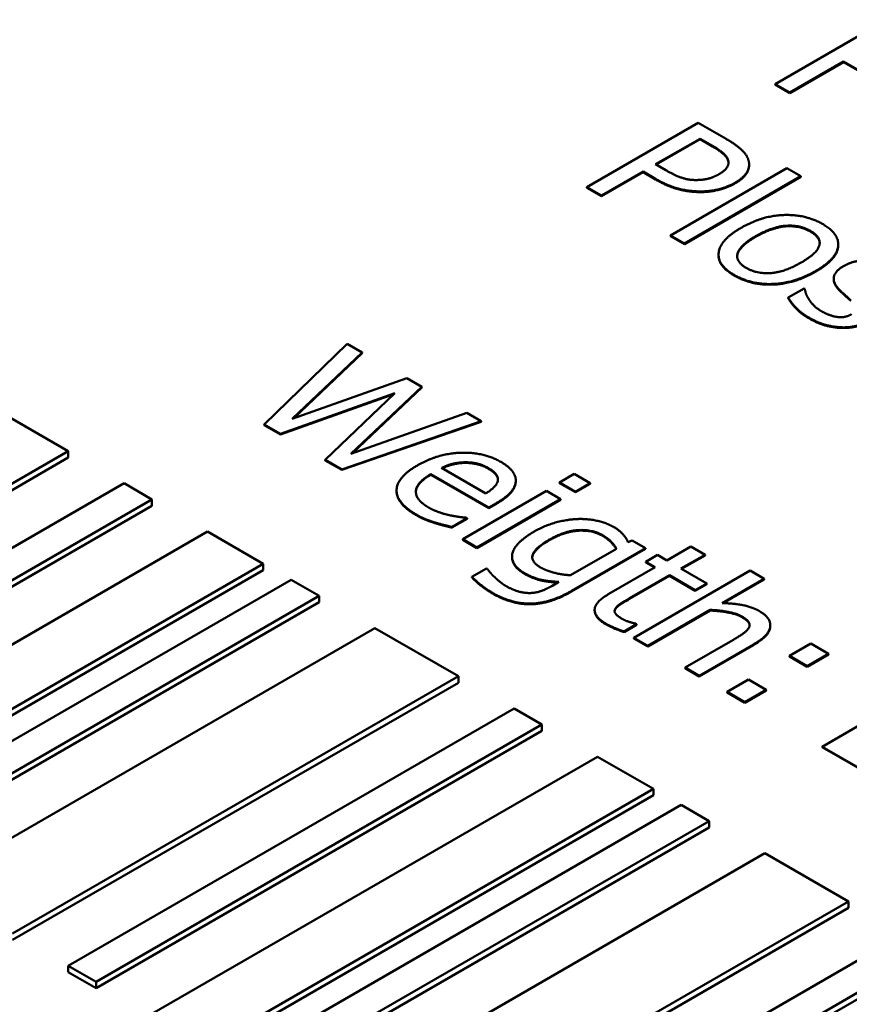
# Model space of a CAD drawing. Units: millimetres. Extents: x 0 to 1188, y 0 to 840.
# Drawn here: x 915 to 922, y 367 to 375 of the extents above; entities that cross this region are included whole.
import ezdxf

# ---------------------------------------------------------------- set-up
doc = ezdxf.new("R2010")
doc.units = ezdxf.units.MM
doc.header["$LTSCALE"] = 2
doc.layers.add('Sichtbar (ISO)', color=7, linetype='Continuous', lineweight=50)
doc.layers.add('Sichtbar schmal (ISO)', color=7, linetype='Continuous', lineweight=35)

msp = doc.modelspace()

# ---------------------------------------------------------------- linework, layer by layer
at = {"layer": 'Sichtbar (ISO)'}
for p, q in [((922.8048, 375.461), (921.862, 374.9166)), ((921.9873, 374.8443), (922.4412, 375.1063)), ((922.4412, 375.1009), (921.9873, 374.8389)), ((922.4412, 375.1063), (922.8614, 374.8637)), ((922.4412, 375.1009), (922.4412, 375.1063)), ((922.8614, 374.8583), (922.4412, 375.1009)), ((921.862, 374.9166), (921.9873, 374.8443)), ((921.862, 374.9112), (921.862, 374.9166)), ((921.9873, 374.8389), (921.862, 374.9112)), ((921.9873, 374.8389), (921.9873, 374.8443)), ((921.2105, 374.589), (920.2677, 374.0447)), ((921.4473, 374.4523), (921.2105, 374.589)), ((920.8514, 374.237), (921.2273, 374.454)), ((921.2273, 374.4486), (920.8561, 374.2343)), ((921.2273, 374.4486), (921.2273, 374.454)), ((921.2273, 374.454), (921.3312, 374.394)), ((921.3312, 374.3886), (921.2273, 374.4486)), ((920.937, 374.1876), (920.8514, 374.237)), ((921.9608, 374.2044), (920.9759, 373.6358)), ((921.642, 374.2301), (921.642, 374.2356)), ((922.08, 374.1355), (921.9608, 374.2044)), ((920.393, 373.9723), (920.7444, 374.1752)), ((920.7444, 374.1698), (920.393, 373.9669)), ((920.7444, 374.1752), (920.8506, 374.1139)), ((920.7444, 374.1698), (920.7444, 374.1752)), ((920.8506, 374.1085), (920.7444, 374.1698)), ((921.0951, 373.567), (922.08, 374.1355)), ((922.08, 374.1301), (921.0951, 373.5615)), ((922.08, 374.1301), (922.08, 374.1355)), ((920.2677, 374.0447), (920.393, 373.9723)), ((920.2677, 374.0392), (920.2677, 374.0447)), ((920.393, 373.9669), (920.2677, 374.0392)), ((920.393, 373.9669), (920.393, 373.9723)), ((920.9759, 373.6303), (920.9759, 373.6358)), ((920.9759, 373.6358), (921.0951, 373.567)), ((921.0951, 373.5615), (920.9759, 373.6303)), ((921.0951, 373.5615), (921.0951, 373.567)), ((922.396, 373.5539), (922.396, 373.5594)), ((921.3831, 373.4667), (921.3831, 373.4721)), ((922.3574, 373.2637), (922.3574, 373.2691)), ((922.1067, 373.1867), (921.973, 373.1095)), ((922.1128, 373.1832), (922.1067, 373.1867)), ((922.4047, 373.1716), (922.4047, 373.177)), ((921.973, 373.1041), (921.973, 373.1095)), ((918.2403, 372.7189), (917.5382, 372.0356)), ((918.3695, 372.6444), (918.2403, 372.7189)), ((917.7773, 372.0837), (918.3695, 372.6444)), ((918.3695, 372.6389), (917.7865, 372.087)), ((918.3695, 372.6389), (918.3695, 372.6444)), ((918.7469, 372.4265), (917.7773, 372.0837)), ((918.8745, 372.3528), (918.7469, 372.4265)), ((917.6773, 371.9554), (918.646, 372.2994)), ((918.6369, 372.2907), (917.6773, 371.9499)), ((918.646, 372.2994), (918.0555, 371.737)), ((918.2732, 371.7868), (918.8745, 372.3528)), ((918.8745, 372.3474), (918.2825, 371.7901)), ((918.8745, 372.3474), (918.8745, 372.3528)), ((915.8821, 371.81), (915.175, 372.2183)), ((919.2527, 372.1344), (918.2732, 371.7868)), ((919.3757, 372.0634), (919.2527, 372.1344)), ((917.5382, 372.0356), (917.6773, 371.9554)), ((917.5382, 372.0302), (917.5382, 372.0356)), ((917.6773, 371.9499), (917.5382, 372.0302)), ((918.196, 371.6558), (919.3757, 372.0634)), ((919.3757, 372.058), (918.196, 371.6504)), ((919.3757, 372.058), (919.3757, 372.0634)), ((917.6773, 371.9499), (917.6773, 371.9554)), ((912.1109, 369.6327), (915.8821, 371.81)), ((915.8821, 371.7556), (915.8821, 371.81)), ((915.8821, 371.7556), (912.1109, 369.5783)), ((918.0555, 371.737), (918.196, 371.6558)), ((918.0555, 371.7316), (918.0555, 371.737)), ((918.196, 371.6504), (918.0555, 371.7316)), ((919.2397, 371.7104), (919.2397, 371.7158)), ((918.196, 371.6504), (918.196, 371.6558)), ((918.9494, 371.6153), (919.4391, 371.3325)), ((918.9494, 371.6098), (918.9494, 371.6153)), ((919.4139, 371.452), (919.0403, 371.6677)), ((920.1619, 371.6166), (920.0381, 371.5451)), ((920.2971, 371.5385), (920.1619, 371.6166)), ((916.3536, 371.5379), (912.5823, 369.3605)), ((916.5893, 371.4018), (916.3536, 371.5379)), ((919.4391, 371.3271), (918.9494, 371.6098)), ((919.6678, 371.5577), (919.6678, 371.5631)), ((920.0381, 371.5397), (920.0381, 371.5451)), ((920.0381, 371.5451), (920.1733, 371.467)), ((920.1733, 371.4616), (920.0381, 371.5397)), ((920.1733, 371.467), (920.2971, 371.5385)), ((920.2971, 371.5331), (920.1733, 371.4616)), ((920.2971, 371.5331), (920.2971, 371.5385)), ((918.6594, 371.4718), (918.6594, 371.4772)), ((919.9281, 371.4728), (919.2206, 371.0643)), ((920.0473, 371.404), (919.9281, 371.4728)), ((920.1733, 371.4616), (920.1733, 371.467)), ((912.818, 369.2244), (916.5893, 371.4018)), ((916.5893, 371.3473), (916.5893, 371.4018)), ((919.3398, 370.9955), (920.0473, 371.404)), ((920.0473, 371.3985), (919.3398, 370.9901)), ((919.4391, 371.3325), (919.504, 371.37)), ((919.504, 371.3646), (919.4391, 371.3271)), ((920.0473, 371.3985), (920.0473, 371.404)), ((916.5893, 371.3473), (912.818, 369.17)), ((919.4391, 371.3271), (919.4391, 371.3325)), ((919.1281, 371.168), (919.258, 371.243)), ((919.258, 371.2375), (919.1281, 371.1625)), ((919.258, 371.243), (919.2512, 371.2469)), ((919.258, 371.2375), (919.258, 371.243)), ((917.0607, 371.1296), (913.2894, 368.9523)), ((917.5321, 370.8574), (917.0607, 371.1296)), ((919.1281, 371.1625), (919.1281, 371.168)), ((919.2206, 371.0589), (919.2206, 371.0643)), ((919.2206, 371.0643), (919.3398, 370.9955)), ((919.3398, 370.9901), (919.2206, 371.0589)), ((920.6539, 371.0537), (920.6172, 371.0405)), ((920.7662, 370.9889), (920.6539, 371.0537)), ((919.3398, 370.9901), (919.3398, 370.9955)), ((920.5202, 370.9845), (920.1313, 370.7599)), ((920.1397, 370.6272), (920.7662, 370.9889)), ((920.7662, 370.9834), (920.1397, 370.6217)), ((920.7662, 370.9834), (920.7662, 370.9889)), ((921.1498, 371.0021), (920.9465, 370.8848)), ((921.2689, 370.9333), (921.1498, 371.0021)), ((919.6369, 370.9108), (919.6369, 370.9162)), ((920.8663, 370.9311), (920.7677, 370.8742)), ((920.7677, 370.8742), (920.848, 370.8279)), ((920.7677, 370.8687), (920.7677, 370.8742)), ((920.8433, 370.8252), (920.7677, 370.8687)), ((920.9465, 370.8848), (920.8663, 370.9311)), ((921.0657, 370.816), (921.2689, 370.9333)), ((921.2689, 370.9279), (921.0704, 370.8132)), ((921.2689, 370.9279), (921.2689, 370.9333)), ((913.7608, 368.6801), (917.5321, 370.8574)), ((917.5321, 370.803), (913.7608, 368.6257)), ((917.5321, 370.803), (917.5321, 370.8574)), ((919.4208, 370.8182), (919.297, 370.7467)), ((919.4269, 370.8146), (919.4208, 370.8182)), ((920.848, 370.8279), (920.456, 370.6016)), ((921.6502, 370.7988), (920.6654, 370.2302)), ((921.285, 370.6894), (921.0657, 370.816)), ((921.7694, 370.7299), (921.6502, 370.7988)), ((917.7678, 370.7214), (913.9965, 368.544)), ((918.0035, 370.5853), (917.7678, 370.7214)), ((919.297, 370.7413), (919.297, 370.7467)), ((920.0335, 370.7035), (919.9716, 370.6677)), ((920.6302, 370.5645), (920.9672, 370.7591)), ((920.9672, 370.7536), (920.6302, 370.5591)), ((920.9672, 370.7591), (921.1864, 370.6325)), ((920.9672, 370.7536), (920.9672, 370.7591)), ((921.1864, 370.627), (920.9672, 370.7536)), ((921.4133, 370.5244), (921.7694, 370.7299)), ((921.7694, 370.7245), (921.4223, 370.5241)), ((921.7694, 370.7245), (921.7694, 370.7299)), ((921.1864, 370.6325), (921.285, 370.6894)), ((921.285, 370.6839), (921.1864, 370.627)), ((921.1864, 370.627), (921.1864, 370.6325)), ((921.285, 370.6839), (921.285, 370.6894)), ((914.2322, 368.4079), (918.0035, 370.5853)), ((918.0035, 370.5308), (914.2322, 368.3535)), ((918.0035, 370.5308), (918.0035, 370.5853)), ((920.3353, 370.4624), (920.3353, 370.4678)), ((920.5095, 370.47), (920.5095, 370.4754)), ((920.7846, 370.1614), (921.3133, 370.4666)), ((921.3133, 370.4612), (920.7846, 370.1559)), ((921.3133, 370.4612), (921.3133, 370.4666)), ((918.4749, 370.3131), (914.7036, 368.1358)), ((919.182, 369.9049), (918.4749, 370.3131)), ((920.5836, 370.2844), (920.6906, 370.3462)), ((920.6906, 370.3407), (920.5836, 370.279)), ((920.5836, 370.279), (920.5836, 370.2844)), ((920.6906, 370.3462), (920.6837, 370.3501)), ((920.6906, 370.3407), (920.6906, 370.3462)), ((921.8214, 370.331), (921.8214, 370.3364)), ((920.6654, 370.2302), (920.7846, 370.1614)), ((920.6654, 370.2247), (920.6654, 370.2302)), ((920.7846, 370.1559), (920.6654, 370.2247)), ((921.505, 370.2112), (921.1016, 369.9783)), ((920.7846, 370.1559), (920.7846, 370.1614)), ((921.2208, 369.9095), (921.68, 370.1746)), ((921.68, 370.1691), (921.2208, 369.904)), ((922.1629, 370.1825), (921.9825, 370.0784)), ((922.3141, 370.0952), (922.1629, 370.1825)), ((921.9825, 370.073), (921.9825, 370.0784)), ((921.9825, 370.0784), (922.1338, 369.9911)), ((922.1338, 369.9856), (921.9825, 370.073)), ((922.1338, 369.9911), (922.3141, 370.0952)), ((922.3141, 370.0897), (922.1338, 369.9856)), ((922.3141, 370.0897), (922.3141, 370.0952)), ((921.1016, 369.9729), (921.1016, 369.9783)), ((921.1016, 369.9783), (921.2208, 369.9095)), ((921.2208, 369.904), (921.1016, 369.9729)), ((922.1338, 369.9856), (922.1338, 369.9911)), ((915.4107, 367.7275), (919.182, 369.9049)), ((919.182, 369.8504), (919.182, 369.9049)), ((921.2208, 369.904), (921.2208, 369.9095)), ((921.6357, 369.8782), (921.4554, 369.7741)), ((921.787, 369.7908), (921.6357, 369.8782)), ((919.182, 369.8504), (915.4107, 367.6731)), ((921.6066, 369.6867), (921.787, 369.7908)), ((921.787, 369.7854), (921.6066, 369.6813)), ((921.787, 369.7854), (921.787, 369.7908)), ((923.2035, 369.8535), (922.2607, 369.3091)), ((921.4554, 369.7686), (921.4554, 369.7741)), ((921.4554, 369.7741), (921.6066, 369.6867)), ((921.6066, 369.6813), (921.4554, 369.7686)), ((919.6534, 369.6327), (915.8821, 367.4554)), ((919.8891, 369.4966), (919.6534, 369.6327)), ((921.6066, 369.6813), (921.6066, 369.6867)), ((916.1179, 367.3193), (919.8891, 369.4966)), ((919.8891, 369.4422), (919.8891, 369.4966)), ((919.8891, 369.4422), (916.1179, 367.2649)), ((922.2607, 369.3037), (922.2607, 369.3091)), ((922.2607, 369.3091), (922.8069, 368.9937)), ((922.8069, 368.9883), (922.2607, 369.3037)), ((920.3605, 369.2244), (916.5893, 367.0471)), ((920.8319, 368.9523), (920.3605, 369.2244)), ((917.0607, 366.775), (920.8319, 368.9523)), ((920.8319, 368.8978), (920.8319, 368.9523)), ((920.8319, 368.8978), (917.0607, 366.7205)), ((921.0676, 368.8162), (917.2964, 366.6389)), ((921.3033, 368.6801), (921.0676, 368.8162)), ((917.5321, 366.5028), (921.3033, 368.6801)), ((921.3033, 368.6257), (917.5321, 366.4484)), ((921.3033, 368.6257), (921.3033, 368.6801)), ((921.7747, 368.4079), (918.0035, 366.2306)), ((922.4818, 367.9997), (921.7747, 368.4079)), ((918.7106, 365.8224), (922.4818, 367.9997)), ((922.4818, 367.9453), (918.7106, 365.7679)), ((922.4818, 367.9453), (922.4818, 367.9997)), ((922.9532, 367.7275), (919.182, 365.5502)), ((919.4177, 365.4141), (923.1889, 367.5915)), ((923.1889, 367.537), (919.4177, 365.3597)), ((915.8821, 367.4554), (916.1179, 367.3193)), ((915.8821, 367.4009), (915.8821, 367.4554)), ((916.1179, 367.2649), (915.8821, 367.4009)), ((916.1179, 367.2649), (916.1179, 367.3193))]:
    msp.add_line(p, q, dxfattribs=at)
for points in [[(921.6353, 374.2758), (921.6215, 374.3199), (921.5314, 374.4037), (921.4473, 374.4523)], [(921.3312, 374.394), (921.39, 374.3601), (921.4535, 374.3049), (921.4634, 374.2763)], [(921.4634, 374.2708), (921.4535, 374.2995), (921.39, 374.3546), (921.3312, 374.3886)], [(921.4634, 374.2763), (921.4749, 374.2432), (921.4366, 374.1823), (921.3878, 374.1541)], [(921.4676, 374.2491), (921.4672, 374.2598), (921.4634, 374.2708)], [(921.5222, 374.0808), (921.6009, 374.1263), (921.6521, 374.2246), (921.6353, 374.2758)], [(920.8506, 374.1139), (920.9515, 374.0557), (921.1333, 374.0081), (921.2304, 374.0076)], [(921.1945, 374.1042), (921.1318, 374.1033), (921.0134, 374.1435), (920.937, 374.1876)], [(921.3878, 374.1541), (921.3427, 374.128), (921.251, 374.1042), (921.1945, 374.1042)], [(921.2304, 374.0022), (921.1333, 374.0026), (920.9515, 374.0503), (920.8506, 374.1085)], [(921.2304, 374.0076), (921.3075, 374.0072), (921.4611, 374.0456), (921.5222, 374.0808)], [(921.5222, 374.0754), (921.4611, 374.0401), (921.3075, 374.0017), (921.2304, 374.0022)], [(922.2633, 373.7324), (922.1212, 373.8144), (921.7507, 373.8016), (921.5734, 373.6993)], [(921.5734, 373.6993), (921.4007, 373.5996), (921.3687, 373.3861), (921.5161, 373.301)], [(921.6964, 373.6283), (921.8339, 373.7077), (922.0685, 373.7266), (922.1609, 373.6733)], [(922.1609, 373.6678), (922.0685, 373.7212), (921.8339, 373.7022), (921.6964, 373.6228)], [(922.2053, 373.3345), (922.3833, 373.4373), (922.407, 373.6494), (922.2633, 373.7324)], [(921.6185, 373.3601), (921.526, 373.4134), (921.5627, 373.5511), (921.6964, 373.6283)], [(922.1609, 373.6733), (922.2534, 373.6199), (922.2198, 373.4849), (922.0823, 373.4055)], [(922.2391, 373.5701), (922.2372, 373.6238), (922.1609, 373.6678)], [(921.5161, 373.2955), (921.3831, 373.3723), (921.3831, 373.4667)], [(922.0823, 373.4055), (921.9463, 373.327), (921.7102, 373.3071), (921.6185, 373.3601)], [(922.4413, 373.3764), (922.3718, 373.3362), (922.3474, 373.2374), (922.4047, 373.177)], [(922.9212, 373.349), (922.802, 373.4179), (922.5376, 373.432), (922.4413, 373.3764)], [(921.5161, 373.301), (921.6597, 373.218), (922.0265, 373.2313), (922.2053, 373.3345)], [(922.2053, 373.329), (922.0265, 373.2258), (921.6597, 373.2126), (921.5161, 373.2955)], [(922.4047, 373.1716), (922.3574, 373.2214), (922.3574, 373.2637)], [(922.1464, 373.0976), (922.1281, 373.1267), (922.1159, 373.1673), (922.1128, 373.1832)], [(922.4047, 373.177), (922.4276, 373.1541), (922.4857, 373.1029), (922.5032, 373.0866)], [(922.5032, 373.0811), (922.4857, 373.0975), (922.4276, 373.1486), (922.4047, 373.1716)], [(921.973, 373.1095), (921.9921, 373.0738), (922.0769, 372.9807), (922.148, 372.9397)], [(922.148, 372.9342), (922.0769, 372.9753), (921.9921, 373.0683), (921.973, 373.1041)], [(922.2526, 372.9948), (922.2137, 373.0173), (922.1617, 373.072), (922.1464, 373.0976)], [(922.3848, 372.9459), (922.3588, 372.9485), (922.2809, 372.9785), (922.2526, 372.9948)], [(922.5078, 372.9684), (922.4742, 372.949), (922.4215, 372.9415), (922.3848, 372.9459)], [(922.148, 372.9397), (922.2205, 372.8978), (922.3489, 372.8616), (922.4177, 372.8581)], [(922.4177, 372.8526), (922.3489, 372.8562), (922.2205, 372.8923), (922.148, 372.9342)], [(922.4177, 372.8581), (922.4826, 372.855), (922.5995, 372.881), (922.6453, 372.9075)], [(922.6453, 372.902), (922.5995, 372.8756), (922.4826, 372.8496), (922.4177, 372.8526)], [(919.5415, 371.7189), (919.3956, 371.8032), (919.0097, 371.7895), (918.8371, 371.6898)], [(919.0403, 371.6677), (919.0892, 371.6916), (919.1847, 371.7149), (919.2397, 371.7158)], [(919.2397, 371.7158), (919.2947, 371.7158), (919.3894, 371.6938), (919.4368, 371.6664)], [(919.4368, 371.661), (919.3894, 371.6883), (919.2947, 371.7104), (919.2397, 371.7104)], [(919.6675, 371.5553), (919.6706, 371.6003), (919.6072, 371.681), (919.5415, 371.7189)], [(918.8371, 371.6898), (918.6613, 371.5883), (918.6575, 371.3709), (918.8271, 371.273)], [(918.9295, 371.3338), (918.8195, 371.3973), (918.8264, 371.5442), (918.9494, 371.6153)], [(919.4368, 371.6664), (919.4849, 371.6386), (919.5216, 371.5848), (919.5155, 371.5575)], [(919.5155, 371.5575), (919.5109, 371.5328), (919.4605, 371.4807), (919.4139, 371.452)], [(919.504, 371.37), (919.5889, 371.419), (919.6653, 371.5098), (919.6675, 371.5553)], [(919.6675, 371.5498), (919.6653, 371.5044), (919.5889, 371.4135), (919.504, 371.3646)], [(919.6678, 371.5577), (919.6678, 371.5538), (919.6675, 371.5498)], [(918.8271, 371.2675), (918.6594, 371.3643), (918.6594, 371.4718)], [(919.106, 371.2681), (919.0617, 371.2778), (918.9685, 371.3113), (918.9295, 371.3338)], [(918.8271, 371.273), (918.8699, 371.2483), (918.9364, 371.2213), (918.9807, 371.2072)], [(918.9807, 371.2018), (918.9364, 371.2159), (918.8699, 371.2428), (918.8271, 371.2675)], [(918.9807, 371.2072), (919.012, 371.1971), (919.0991, 371.175), (919.1281, 371.168)], [(919.1281, 371.1625), (919.0991, 371.1696), (919.012, 371.1916), (918.9807, 371.2018)], [(919.2512, 371.2469), (919.2244, 371.2483), (919.1534, 371.2584), (919.106, 371.2681)], [(920.1894, 371.2355), (920.1, 371.2315), (919.9143, 371.1816), (919.8265, 371.1309)], [(920.4912, 371.1706), (920.4331, 371.2041), (920.2742, 371.2385), (920.1894, 371.2355)], [(919.8265, 371.1309), (919.6576, 371.0334), (919.6209, 370.8473), (919.7417, 370.7776)], [(919.9518, 371.0612), (920.0763, 371.1331), (920.3132, 371.1499), (920.4033, 371.0978)], [(920.4033, 371.0924), (920.3132, 371.1444), (920.0763, 371.1277), (919.9518, 371.0558)], [(920.6172, 371.0405), (920.6004, 371.0775), (920.5462, 371.1389), (920.4912, 371.1706)], [(919.8784, 370.8257), (919.7898, 370.8768), (919.8341, 370.9933), (919.9518, 371.0612)], [(920.4033, 371.0978), (920.4407, 371.0762), (920.4973, 371.0224), (920.5202, 370.9845)], [(919.7417, 370.7721), (919.6369, 370.8326), (919.6369, 370.9108)], [(919.4865, 370.7467), (919.4636, 370.7679), (919.4338, 370.8045), (919.4269, 370.8146)], [(919.7417, 370.7776), (919.8112, 370.7374), (919.9434, 370.707), (920.0335, 370.7035)], [(920.1313, 370.7599), (920.0595, 370.7635), (919.925, 370.7988), (919.8784, 370.8257)], [(919.297, 370.7467), (919.3298, 370.7119), (919.4215, 370.6395), (919.4735, 370.6095)], [(919.4735, 370.6041), (919.4215, 370.6341), (919.3298, 370.7064), (919.297, 370.7413)], [(919.5896, 370.666), (919.5568, 370.685), (919.5109, 370.7229), (919.4865, 370.7467)], [(919.4735, 370.6095), (919.6347, 370.5164), (919.9594, 370.5231), (920.1397, 370.6272)], [(920.1397, 370.6217), (919.9594, 370.5176), (919.6347, 370.511), (919.4735, 370.6041)], [(919.7974, 370.6095), (919.7501, 370.6069), (919.6446, 370.6342), (919.5896, 370.666)], [(919.9716, 370.6677), (919.9281, 370.6426), (919.844, 370.6126), (919.7974, 370.6095)], [(920.456, 370.6016), (920.3361, 370.5323), (920.3345, 370.4053), (920.4316, 370.3493)], [(920.5095, 370.4754), (920.5217, 370.4975), (920.5767, 370.5337), (920.6302, 370.5645)], [(920.6302, 370.5591), (920.5767, 370.5282), (920.5217, 370.492), (920.5095, 370.47)], [(920.4316, 370.3438), (920.3353, 370.3994), (920.3353, 370.4624)], [(920.5653, 370.3921), (920.524, 370.4159), (920.498, 370.4565), (920.5095, 370.4754)], [(920.5095, 370.47), (920.5049, 370.4624), (920.5043, 370.4546)], [(921.3133, 370.4666), (921.3965, 370.4626), (921.5379, 370.4357), (921.5822, 370.4101)], [(921.5822, 370.4047), (921.5379, 370.4303), (921.3965, 370.4572), (921.3133, 370.4612)], [(921.7266, 370.4573), (921.6685, 370.4909), (921.515, 370.5213), (921.4133, 370.5244)], [(921.68, 370.1746), (921.8106, 370.25), (921.8305, 370.3973), (921.7266, 370.4573)], [(920.6837, 370.3501), (920.6661, 370.3541), (920.5943, 370.3753), (920.5653, 370.3921)], [(921.5822, 370.4101), (921.6265, 370.3846), (921.6525, 370.3396), (921.6403, 370.3157)], [(920.4316, 370.3493), (920.4614, 370.3321), (920.5408, 370.2985), (920.5836, 370.2844)], [(920.5836, 370.279), (920.5408, 370.2931), (920.4614, 370.3266), (920.4316, 370.3438)], [(921.6403, 370.3157), (921.6288, 370.2932), (921.5539, 370.2394), (921.505, 370.2112)]]:
    msp.add_open_spline(points, degree=2, dxfattribs=at)
for points, knots in [([(921.642, 374.2301), (921.642, 374.1997), (921.6009, 374.1208), (921.5222, 374.0754)], [0.396396, 0.396396, 0.396396, 1, 2, 2, 2]), ([(921.6964, 373.6228), (921.5627, 373.5456), (921.5417, 373.4668), (921.5414, 373.4572)], [0, 0, 0, 1, 1.144979, 1.144979, 1.144979]), ([(922.396, 373.5539), (922.396, 373.546), (922.3833, 373.4318), (922.2053, 373.329)], [0.923833, 0.923833, 0.923833, 1, 2, 2, 2]), ([(919.2397, 371.7104), (919.1847, 371.7095), (919.0917, 371.6867), (919.0454, 371.6648)], [0, 0, 0, 1, 1.947372, 1.947372, 1.947372]), ([(919.517, 371.5684), (919.5161, 371.5874), (919.4849, 371.6332), (919.4368, 371.661)], [0.29996, 0.29996, 0.29996, 1, 2, 2, 2]), ([(918.9494, 371.6098), (918.8264, 371.5388), (918.8229, 371.4645), (918.8229, 371.4636)], [0, 0, 0, 1, 1.011698, 1.011698, 1.011698]), ([(919.9518, 371.0558), (919.8341, 370.9878), (919.808, 370.9194), (919.8076, 370.9093)], [0, 0, 0, 1, 1.176048, 1.176048, 1.176048]), ([(920.5177, 370.983), (920.4958, 371.0184), (920.4407, 371.0708), (920.4033, 371.0924)], [0.053411, 0.053411, 0.053411, 1, 2, 2, 2]), ([(920.0247, 370.6984), (919.9401, 370.7023), (919.8112, 370.732), (919.7417, 370.7721)], [0.049016, 0.049016, 0.049016, 1, 2, 2, 2]), ([(921.6461, 370.3358), (921.6454, 370.3463), (921.6265, 370.3791), (921.5822, 370.4047)], [0.54356, 0.54356, 0.54356, 1, 2, 2, 2]), ([(921.8214, 370.331), (921.8214, 370.3247), (921.8106, 370.2446), (921.68, 370.1691)], [0.912752, 0.912752, 0.912752, 1, 2, 2, 2])]:
    msp.add_open_spline(points, degree=2, knots=knots, dxfattribs=at)
at = {"layer": 'Sichtbar schmal (ISO)'}
for p, q in [((921.3312, 374.3886), (921.3312, 374.394)), ((921.4634, 374.2708), (921.4634, 374.2763)), ((920.8506, 374.1085), (920.8506, 374.1139)), ((921.5222, 374.0754), (921.5222, 374.0808)), ((921.2304, 374.0022), (921.2304, 374.0076)), ((921.6964, 373.6228), (921.6964, 373.6283)), ((922.1609, 373.6678), (922.1609, 373.6733)), ((921.5161, 373.2955), (921.5161, 373.301)), ((922.2053, 373.329), (922.2053, 373.3345)), ((922.148, 372.9342), (922.148, 372.9397)), ((922.4177, 372.8526), (922.4177, 372.8581)), ((919.4368, 371.661), (919.4368, 371.6664)), ((919.6675, 371.5498), (919.6675, 371.5553)), ((919.504, 371.3646), (919.504, 371.37)), ((918.8271, 371.2675), (918.8271, 371.273)), ((918.9807, 371.2018), (918.9807, 371.2072)), ((919.9518, 371.0558), (919.9518, 371.0612)), ((920.4033, 371.0924), (920.4033, 371.0978)), ((919.7417, 370.7721), (919.7417, 370.7776)), ((920.1397, 370.6217), (920.1397, 370.6272)), ((919.4735, 370.6041), (919.4735, 370.6095)), ((920.6302, 370.5591), (920.6302, 370.5645)), ((921.5822, 370.4047), (921.5822, 370.4101)), ((920.4316, 370.3438), (920.4316, 370.3493)), ((921.68, 370.1691), (921.68, 370.1746))]:
    msp.add_line(p, q, dxfattribs=at)

doc.saveas('drawing.dxf')
